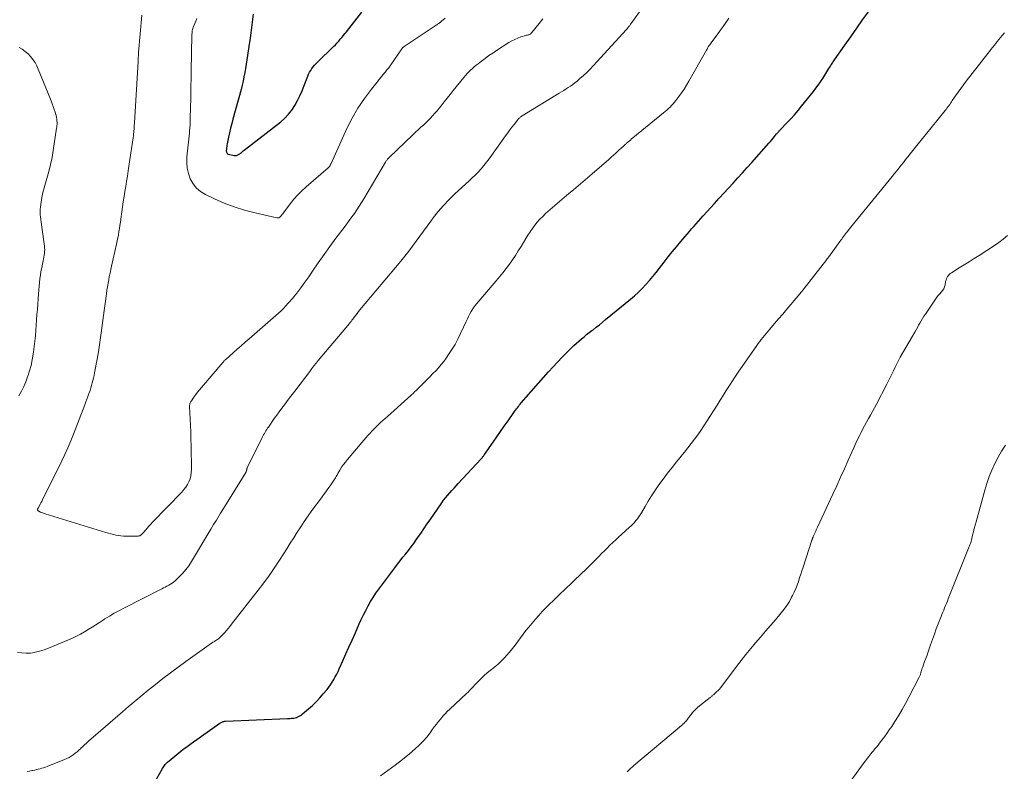
# Model space of a CAD drawing. Units: feet. Extents: x 1970000 to 1975038, y 510000 to 515000.
# Drawn here: x 1970098 to 1970291, y 513357 to 513504 of the extents above; entities that cross this region are included whole.
import ezdxf

# ---------------------------------------------------------------- set-up
doc = ezdxf.new("R2010")
doc.units = ezdxf.units.FT
doc.header["$LTSCALE"] = 100
doc.header["$MEASUREMENT"] = 0
doc.layers.add('CONTOUR INDEX', color=32, linetype='Continuous', lineweight=25)
doc.layers.add('CONTOUR INTERMEDIATE', color=40, linetype='Continuous', lineweight=15)

msp = doc.modelspace()

# ---------------------------------------------------------------- linework, layer by layer
at = {"layer": 'CONTOUR INDEX', "flags": 128}
for points, elevation in [([(1970126.31, 513357.81), (1970126.44, 513358), (1970126.57, 513358.18), (1970126.72, 513358.36), (1970126.9, 513358.59), (1970126.96, 513358.65), (1970127.01, 513358.71), (1970127.08, 513358.77), (1970127.14, 513358.82), (1970128.58, 513360.01), (1970129.38, 513360.64), (1970130.18, 513361.27), (1970130.99, 513361.88), (1970131.81, 513362.48), (1970137.35, 513366.44), (1970137.48, 513366.53), (1970137.61, 513366.6), (1970137.74, 513366.66), (1970137.88, 513366.72), (1970138.03, 513366.76), (1970138.17, 513366.79), (1970138.32, 513366.81), (1970138.47, 513366.83), (1970150.61, 513367.33), (1970150.86, 513367.35), (1970151.1, 513367.36), (1970151.35, 513367.39), (1970151.6, 513367.41), (1970151.84, 513367.45), (1970152.08, 513367.5), (1970152.32, 513367.57), (1970152.55, 513367.66), (1970152.61, 513367.68), (1970152.86, 513367.8), (1970153.11, 513367.93), (1970153.34, 513368.09), (1970153.55, 513368.26), (1970154.69, 513369.23), (1970155.45, 513369.92), (1970156.18, 513370.63), (1970156.89, 513371.38), (1970157.57, 513372.15), (1970158.31, 513373.02), (1970158.67, 513373.48), (1970159.02, 513373.96), (1970159.34, 513374.45), (1970159.65, 513374.95), (1970159.93, 513375.47), (1970160.2, 513375.99), (1970160.46, 513376.52), (1970160.7, 513377.05), (1970161.41, 513378.65), (1970162.01, 513379.98), (1970162.6, 513381.32), (1970163.19, 513382.65), (1970163.79, 513383.99), (1970164.61, 513385.84), (1970165.01, 513386.72), (1970165.44, 513387.6), (1970165.88, 513388.47), (1970166.33, 513389.34), (1970166.81, 513390.18), (1970167.32, 513391.02), (1970167.86, 513391.82), (1970168.43, 513392.62), (1970171.57, 513396.8), (1970172.09, 513397.49), (1970172.61, 513398.17), (1970173.14, 513398.85), (1970173.68, 513399.52), (1970174.22, 513400.19), (1970174.74, 513400.87), (1970175.25, 513401.57), (1970175.75, 513402.27), (1970175.99, 513402.63), (1970176.6, 513403.52), (1970177.21, 513404.41), (1970177.83, 513405.3), (1970178.44, 513406.19), (1970180.72, 513409.47), (1970181.08, 513409.98), (1970181.46, 513410.47), (1970181.86, 513410.95), (1970182.27, 513411.42), (1970182.69, 513411.88), (1970183.11, 513412.34), (1970183.53, 513412.8), (1970183.95, 513413.26), (1970188.43, 513418.11), (1970188.52, 513418.2), (1970188.6, 513418.3), (1970188.68, 513418.4), (1970188.76, 513418.51), (1970188.84, 513418.61), (1970188.92, 513418.72), (1970188.99, 513418.83), (1970189.07, 513418.93), (1970190.75, 513421.36), (1970191.47, 513422.4), (1970192.2, 513423.44), (1970192.93, 513424.48), (1970193.66, 513425.52), (1970194.78, 513427.11), (1970194.95, 513427.35), (1970195.13, 513427.59), (1970195.31, 513427.83), (1970195.49, 513428.07), (1970195.67, 513428.3), (1970195.86, 513428.54), (1970196.05, 513428.76), (1970196.25, 513428.99), (1970201.56, 513435.05), (1970202.43, 513436.02), (1970203.31, 513436.98), (1970204.22, 513437.91), (1970205.13, 513438.84), (1970206.05, 513439.74), (1970206.52, 513440.2), (1970207.01, 513440.65), (1970207.5, 513441.08), (1970208, 513441.51), (1970208.5, 513441.93), (1970209.01, 513442.34), (1970209.53, 513442.75), (1970210.05, 513443.15), (1970210.25, 513443.31), (1970210.87, 513443.8), (1970211.49, 513444.28), (1970212.11, 513444.78), (1970212.72, 513445.27), (1970217.59, 513449.25), (1970218.37, 513449.92), (1970219.14, 513450.62), (1970219.87, 513451.36), (1970220.59, 513452.11), (1970221.27, 513452.9), (1970221.94, 513453.69), (1970222.6, 513454.5), (1970223.24, 513455.32), (1970224.14, 513456.5), (1970224.93, 513457.52), (1970225.73, 513458.53), (1970226.55, 513459.52), (1970227.38, 513460.51), (1970228.16, 513461.42), (1970228.61, 513461.94), (1970229.06, 513462.46), (1970229.51, 513462.98), (1970229.96, 513463.49), (1970230.41, 513464.01), (1970230.87, 513464.52), (1970231.33, 513465.03), (1970231.79, 513465.54), (1970234, 513467.97), (1970234.91, 513468.97), (1970235.82, 513469.97), (1970236.73, 513470.96), (1970237.64, 513471.96), (1970238.55, 513472.96), (1970239.46, 513473.96), (1970240.36, 513474.97), (1970241.25, 513475.98), (1970244.59, 513479.77), (1970244.88, 513480.09), (1970245.16, 513480.42), (1970245.44, 513480.75), (1970245.71, 513481.08), (1970246.1, 513481.54), (1970246.18, 513481.64), (1970246.27, 513481.74), (1970246.35, 513481.84), (1970246.44, 513481.94), (1970246.52, 513482.03), (1970246.61, 513482.13), (1970246.7, 513482.22), (1970246.79, 513482.32), (1970248.12, 513483.71), (1970248.86, 513484.5), (1970249.59, 513485.31), (1970250.3, 513486.14), (1970250.99, 513486.98), (1970253.31, 513489.86), (1970253.78, 513490.47), (1970254.24, 513491.09), (1970254.68, 513491.73), (1970255.11, 513492.37), (1970255.53, 513493.04), (1970255.73, 513493.36), (1970255.93, 513493.68), (1970256.13, 513494), (1970256.32, 513494.32), (1970256.49, 513494.61), (1970256.6, 513494.79), (1970256.7, 513494.97), (1970256.81, 513495.14), (1970256.93, 513495.32), (1970257.04, 513495.49), (1970257.16, 513495.66), (1970257.27, 513495.83), (1970257.39, 513496), (1970259.45, 513498.92), (1970260.6, 513500.55), (1970261.75, 513502.18), (1970262.9, 513503.81), (1970264.05, 513505.43)], 1020), ([(1970143.91, 513504.97), (1970143.72, 513503.39), (1970143.52, 513501.81), (1970143.29, 513500.23), (1970143.06, 513498.65), (1970142.78, 513496.84), (1970142.65, 513496.01), (1970142.52, 513495.18), (1970142.38, 513494.35), (1970142.24, 513493.53), (1970142.09, 513492.7), (1970141.92, 513491.88), (1970141.73, 513491.07), (1970141.52, 513490.25), (1970139.94, 513484.46), (1970139.71, 513483.57), (1970139.49, 513482.68), (1970139.28, 513481.78), (1970139.09, 513480.89), (1970138.83, 513479.59), (1970138.78, 513479.34), (1970138.74, 513479.09), (1970138.71, 513478.84), (1970138.68, 513478.58), (1970138.65, 513478.32), (1970138.65, 513478.2), (1970138.66, 513478.08), (1970138.69, 513477.97), (1970138.73, 513477.86), (1970138.8, 513477.76), (1970138.88, 513477.68), (1970138.97, 513477.62), (1970139.08, 513477.58), (1970140.2, 513477.33), (1970140.35, 513477.31), (1970140.49, 513477.31), (1970140.63, 513477.34), (1970140.77, 513477.38), (1970140.91, 513477.45), (1970141.04, 513477.52), (1970141.16, 513477.6), (1970141.28, 513477.69), (1970141.41, 513477.8), (1970141.6, 513477.94), (1970141.78, 513478.09), (1970141.96, 513478.23), (1970142.15, 513478.37), (1970149.29, 513483.93), (1970150.09, 513484.63), (1970150.82, 513485.38), (1970151.46, 513486.22), (1970152.04, 513487.12), (1970152.54, 513488.06), (1970153.02, 513489.02), (1970153.45, 513490), (1970153.86, 513491), (1970154.56, 513492.82), (1970154.72, 513493.21), (1970154.91, 513493.59), (1970155.12, 513493.95), (1970155.36, 513494.31), (1970155.61, 513494.65), (1970155.88, 513494.98), (1970156.16, 513495.29), (1970156.46, 513495.6), (1970159.6, 513498.64), (1970159.94, 513498.98), (1970160.27, 513499.33), (1970160.59, 513499.68), (1970160.9, 513500.04), (1970161.2, 513500.41), (1970161.51, 513500.77), (1970161.81, 513501.15), (1970162.11, 513501.52), (1970165.14, 513505.33)], 1000), ([(1970123.82, 513353.43), (1970126.19, 513357.61), (1970126.31, 513357.81)], 1020)]:
    msp.add_lwpolyline(points, dxfattribs=dict(at, elevation=elevation))
at = {"layer": 'CONTOUR INTERMEDIATE', "flags": 128}
for points, elevation in [([(1970097.9, 513380.31), (1970098.73, 513380.17), (1970099.56, 513380.1), (1970100.39, 513380.15), (1970101.22, 513380.27), (1970101.32, 513380.29), (1970102.19, 513380.51), (1970103.05, 513380.77), (1970103.9, 513381.07), (1970104.73, 513381.4), (1970108.59, 513383.08), (1970109.39, 513383.45), (1970110.17, 513383.84), (1970110.93, 513384.27), (1970111.68, 513384.73), (1970112.42, 513385.2), (1970113.16, 513385.67), (1970113.9, 513386.14), (1970114.64, 513386.61), (1970114.94, 513386.81), (1970115.85, 513387.36), (1970116.76, 513387.9), (1970117.68, 513388.41), (1970118.62, 513388.9), (1970126.03, 513392.68), (1970126.37, 513392.85), (1970126.71, 513393.03), (1970127.06, 513393.2), (1970127.4, 513393.38), (1970127.73, 513393.57), (1970128.05, 513393.78), (1970128.35, 513394.01), (1970128.64, 513394.27), (1970129.47, 513395.05), (1970130.13, 513395.73), (1970130.76, 513396.45), (1970131.32, 513397.21), (1970131.84, 513398.01), (1970135.63, 513404.36), (1970135.9, 513404.81), (1970136.17, 513405.25), (1970136.44, 513405.69), (1970136.71, 513406.12), (1970136.99, 513406.56), (1970137.26, 513407), (1970137.53, 513407.44), (1970137.8, 513407.88), (1970142.43, 513415.39), (1970142.48, 513415.48), (1970142.52, 513415.57), (1970142.56, 513415.67), (1970142.59, 513415.78), (1970142.61, 513415.87), (1970142.63, 513415.93), (1970142.64, 513415.98), (1970142.65, 513416.04), (1970142.66, 513416.1), (1970142.67, 513416.16), (1970142.68, 513416.22), (1970142.7, 513416.27), (1970142.72, 513416.33), (1970145.66, 513422.24), (1970145.79, 513422.51), (1970145.93, 513422.77), (1970146.08, 513423.03), (1970146.22, 513423.29), (1970146.38, 513423.54), (1970146.53, 513423.79), (1970146.69, 513424.04), (1970146.86, 513424.29), (1970148.01, 513425.93), (1970148.49, 513426.61), (1970148.98, 513427.29), (1970149.47, 513427.97), (1970149.98, 513428.64), (1970150.48, 513429.3), (1970150.99, 513429.97), (1970151.49, 513430.64), (1970152, 513431.3), (1970154.93, 513435.17), (1970155.34, 513435.7), (1970155.76, 513436.23), (1970156.18, 513436.76), (1970156.61, 513437.28), (1970162.68, 513444.52), (1970162.76, 513444.62), (1970162.85, 513444.72), (1970162.93, 513444.83), (1970163.01, 513444.93), (1970163.09, 513445.03), (1970163.17, 513445.14), (1970163.25, 513445.25), (1970163.33, 513445.35), (1970163.67, 513445.82), (1970163.93, 513446.17), (1970164.19, 513446.5), (1970164.45, 513446.83), (1970164.72, 513447.16), (1970172.73, 513456.72), (1970173.51, 513457.67), (1970174.27, 513458.62), (1970175.01, 513459.6), (1970175.73, 513460.58), (1970176.45, 513461.57), (1970177.17, 513462.56), (1970177.89, 513463.55), (1970178.61, 513464.53), (1970179.05, 513465.13), (1970180.03, 513466.39), (1970181.06, 513467.6), (1970182.16, 513468.75), (1970183.3, 513469.86), (1970185.37, 513471.75), (1970185.99, 513472.33), (1970186.61, 513472.92), (1970187.21, 513473.51), (1970187.81, 513474.11), (1970188.4, 513474.73), (1970188.96, 513475.37), (1970189.48, 513476.03), (1970189.99, 513476.71), (1970193.18, 513481.2), (1970193.59, 513481.76), (1970194, 513482.32), (1970194.41, 513482.87), (1970194.84, 513483.42), (1970195.49, 513484.26), (1970195.59, 513484.38), (1970195.7, 513484.49), (1970195.81, 513484.6), (1970195.93, 513484.71), (1970196.05, 513484.81), (1970196.18, 513484.91), (1970196.31, 513485), (1970196.44, 513485.08), (1970203.62, 513489.49), (1970204.08, 513489.77), (1970204.53, 513490.05), (1970204.98, 513490.33), (1970205.43, 513490.62), (1970205.87, 513490.91), (1970206.31, 513491.21), (1970206.73, 513491.54), (1970207.14, 513491.87), (1970207.7, 513492.35), (1970208.38, 513492.94), (1970209.03, 513493.55), (1970209.67, 513494.18), (1970210.29, 513494.84), (1970216.81, 513501.98), (1970216.89, 513502.07), (1970217.04, 513502.26), (1970217.11, 513502.35), (1970217.18, 513502.44), (1970217.25, 513502.52), (1970217.31, 513502.61), (1970217.34, 513502.65), (1970217.42, 513502.75), (1970217.5, 513502.86), (1970217.58, 513502.97), (1970217.66, 513503.08), (1970220.2, 513506.56)], 1012), ([(1970122.12, 513504.76), (1970121.51, 513497.45), (1970121.5, 513497.33), (1970121.5, 513497.22), (1970121.49, 513497.1), (1970121.48, 513496.98), (1970121.48, 513496.86), (1970121.47, 513496.75), (1970121.46, 513496.63), (1970121.46, 513496.51), (1970121.45, 513496.42), (1970121.45, 513496.33), (1970121.45, 513496.25), (1970121.44, 513496.16), (1970121.44, 513496.08), (1970121.44, 513495.99), (1970121.43, 513495.91), (1970121.43, 513495.82), (1970121.42, 513495.73), (1970120.71, 513483.7), (1970120.67, 513483.14), (1970120.63, 513482.58), (1970120.58, 513482.02), (1970120.53, 513481.46), (1970120.5, 513481.18), (1970120.45, 513480.76), (1970120.4, 513480.34), (1970120.34, 513479.92), (1970120.29, 513479.5), (1970120.22, 513479.08), (1970120.16, 513478.66), (1970120.1, 513478.24), (1970120.03, 513477.83), (1970119.48, 513474.31), (1970119.33, 513473.31), (1970119.17, 513472.31), (1970119.01, 513471.31), (1970118.84, 513470.31), (1970118.68, 513469.31), (1970118.53, 513468.31), (1970118.38, 513467.31), (1970118.24, 513466.31), (1970118.05, 513464.92), (1970117.96, 513464.3), (1970117.87, 513463.69), (1970117.77, 513463.08), (1970117.68, 513462.47), (1970117.57, 513461.86), (1970117.45, 513461.25), (1970117.33, 513460.65), (1970117.2, 513460.04), (1970116.23, 513455.72), (1970116.08, 513455.05), (1970115.94, 513454.38), (1970115.8, 513453.71), (1970115.68, 513453.04), (1970115.56, 513452.37), (1970115.44, 513451.69), (1970115.34, 513451.01), (1970115.25, 513450.34), (1970115.18, 513449.83), (1970115.06, 513448.9), (1970114.94, 513447.97), (1970114.82, 513447.04), (1970114.69, 513446.11), (1970114.3, 513443.16), (1970114.11, 513441.76), (1970113.9, 513440.36), (1970113.67, 513438.96), (1970113.43, 513437.57), (1970112.93, 513434.86), (1970112.84, 513434.37), (1970112.73, 513433.87), (1970112.61, 513433.39), (1970112.48, 513432.9), (1970112.34, 513432.42), (1970112.19, 513431.93), (1970112.04, 513431.46), (1970111.87, 513430.98), (1970111.82, 513430.83), (1970111.63, 513430.29), (1970111.44, 513429.74), (1970111.23, 513429.2), (1970111.03, 513428.65), (1970108.81, 513422.9), (1970108.28, 513421.57), (1970107.72, 513420.25), (1970107.13, 513418.95), (1970106.51, 513417.66), (1970102.74, 513410.04), (1970102.6, 513409.76), (1970102.46, 513409.49), (1970102.31, 513409.21), (1970102.16, 513408.93), (1970101.88, 513408.43), (1970101.87, 513408.41), (1970101.86, 513408.38), (1970101.85, 513408.36), (1970101.84, 513408.34), (1970101.8, 513408.25), (1970101.8, 513408.22), (1970101.8, 513408.2), (1970101.8, 513408.18), (1970101.8, 513408.15), (1970101.84, 513408.05), (1970101.87, 513407.98), (1970101.91, 513407.92), (1970101.97, 513407.87), (1970102.03, 513407.83), (1970102.35, 513407.69), (1970102.58, 513407.59), (1970102.81, 513407.5), (1970103.05, 513407.42), (1970103.29, 513407.34), (1970115.15, 513403.69), (1970115.63, 513403.55), (1970116.11, 513403.41), (1970116.6, 513403.29), (1970117.08, 513403.17), (1970117.58, 513403.08), (1970118.07, 513403.01), (1970118.57, 513402.97), (1970119.07, 513402.96), (1970121.25, 513402.96), (1970121.42, 513402.98), (1970121.59, 513403.01), (1970121.75, 513403.07), (1970121.9, 513403.14), (1970122.04, 513403.24), (1970122.18, 513403.35), (1970122.3, 513403.47), (1970122.42, 513403.6), (1970122.86, 513404.14), (1970123.19, 513404.55), (1970123.53, 513404.95), (1970123.89, 513405.34), (1970124.25, 513405.72), (1970129.94, 513411.59), (1970130.34, 513412.06), (1970130.72, 513412.54), (1970131.04, 513413.06), (1970131.33, 513413.6), (1970131.56, 513414.17), (1970131.72, 513414.75), (1970131.81, 513415.35), (1970131.85, 513415.96), (1970131.77, 513420.62), (1970131.74, 513421.94), (1970131.71, 513423.26), (1970131.65, 513424.58), (1970131.59, 513425.9), (1970131.47, 513428.22), (1970131.47, 513428.38), (1970131.49, 513428.54), (1970131.51, 513428.69), (1970131.55, 513428.85), (1970131.61, 513429), (1970131.67, 513429.15), (1970131.75, 513429.29), (1970131.84, 513429.43), (1970132.33, 513430.14), (1970132.68, 513430.63), (1970133.04, 513431.11), (1970133.41, 513431.58), (1970133.8, 513432.04), (1970137.94, 513436.89), (1970138.02, 513436.98), (1970138.09, 513437.06), (1970138.17, 513437.15), (1970138.25, 513437.23), (1970138.34, 513437.31), (1970138.42, 513437.39), (1970138.5, 513437.47), (1970138.59, 513437.55), (1970139.97, 513438.79), (1970140.75, 513439.48), (1970141.53, 513440.17), (1970142.31, 513440.86), (1970143.1, 513441.55), (1970146.74, 513444.72), (1970147.26, 513445.17), (1970147.78, 513445.62), (1970148.3, 513446.07), (1970148.82, 513446.52), (1970149.33, 513446.98), (1970149.82, 513447.45), (1970150.29, 513447.94), (1970150.75, 513448.46), (1970151.58, 513449.43), (1970152.41, 513450.45), (1970153.23, 513451.49), (1970154.01, 513452.56), (1970154.76, 513453.64), (1970155.49, 513454.73), (1970156.61, 513456.36), (1970157.74, 513457.98), (1970158.89, 513459.59), (1970160.06, 513461.18), (1970161.65, 513463.3), (1970162.15, 513463.98), (1970162.66, 513464.66), (1970163.16, 513465.35), (1970163.66, 513466.03), (1970164.15, 513466.72), (1970164.62, 513467.42), (1970165.07, 513468.14), (1970165.51, 513468.86), (1970169.74, 513476.02), (1970169.82, 513476.14), (1970169.89, 513476.27), (1970169.98, 513476.39), (1970170.06, 513476.51), (1970170.15, 513476.62), (1970170.24, 513476.73), (1970170.34, 513476.84), (1970170.44, 513476.94), (1970176.66, 513482.84), (1970177.12, 513483.28), (1970177.59, 513483.73), (1970178.04, 513484.18), (1970178.49, 513484.64), (1970178.94, 513485.11), (1970179.37, 513485.58), (1970179.79, 513486.07), (1970180.2, 513486.56), (1970180.58, 513487.05), (1970181.18, 513487.79), (1970181.77, 513488.53), (1970182.37, 513489.28), (1970182.96, 513490.02), (1970185.02, 513492.6), (1970185.33, 513492.97), (1970185.65, 513493.33), (1970185.99, 513493.68), (1970186.33, 513494.01), (1970186.69, 513494.34), (1970187.05, 513494.65), (1970187.43, 513494.96), (1970187.8, 513495.26), (1970188.47, 513495.77), (1970189.2, 513496.31), (1970189.93, 513496.84), (1970190.67, 513497.35), (1970191.43, 513497.85), (1970193.84, 513499.4), (1970194.39, 513499.73), (1970194.97, 513500.02), (1970195.57, 513500.27), (1970196.18, 513500.49), (1970197.16, 513500.79), (1970197.29, 513500.83), (1970197.43, 513500.87), (1970197.56, 513500.91), (1970197.7, 513500.94), (1970197.97, 513501.02), (1970198.05, 513501.07), (1970198.14, 513501.17), (1970198.18, 513501.23), (1970198.23, 513501.28), (1970198.27, 513501.33), (1970198.32, 513501.38), (1970199.72, 513503.1), (1970200.47, 513504.01)], 1008), ([(1970099.75, 513357.01), (1970100.21, 513357.09), (1970100.67, 513357.17), (1970100.88, 513357.21), (1970101.23, 513357.28), (1970101.58, 513357.36), (1970101.93, 513357.44), (1970102.28, 513357.54), (1970102.63, 513357.64), (1970102.97, 513357.75), (1970103.31, 513357.87), (1970103.65, 513357.99), (1970107.08, 513359.33), (1970107.53, 513359.52), (1970107.95, 513359.74), (1970108.36, 513359.99), (1970108.76, 513360.26), (1970109.14, 513360.56), (1970109.51, 513360.87), (1970109.87, 513361.19), (1970110.22, 513361.52), (1970110.25, 513361.54), (1970110.61, 513361.89), (1970110.97, 513362.23), (1970111.35, 513362.56), (1970111.72, 513362.9), (1970118.39, 513368.67), (1970118.97, 513369.17), (1970119.55, 513369.67), (1970120.14, 513370.17), (1970120.72, 513370.67), (1970121.31, 513371.16), (1970121.9, 513371.65), (1970122.5, 513372.14), (1970123.09, 513372.63), (1970124.8, 513374), (1970126.26, 513375.16), (1970127.74, 513376.29), (1970129.23, 513377.4), (1970130.74, 513378.49), (1970135.75, 513382.04), (1970135.89, 513382.14), (1970136.04, 513382.24), (1970136.19, 513382.33), (1970136.34, 513382.42), (1970136.49, 513382.52), (1970136.63, 513382.61), (1970136.78, 513382.71), (1970136.92, 513382.81), (1970137.09, 513382.94), (1970137.31, 513383.11), (1970137.53, 513383.3), (1970137.73, 513383.49), (1970137.92, 513383.7), (1970138.27, 513384.09), (1970138.63, 513384.5), (1970138.98, 513384.92), (1970139.32, 513385.34), (1970139.66, 513385.77), (1970144.86, 513392.41), (1970145.98, 513393.88), (1970147.07, 513395.38), (1970148.12, 513396.9), (1970149.13, 513398.45), (1970149.75, 513399.42), (1970150.44, 513400.5), (1970151.12, 513401.58), (1970151.8, 513402.66), (1970152.48, 513403.74), (1970153.18, 513404.81), (1970153.88, 513405.87), (1970154.61, 513406.92), (1970155.36, 513407.96), (1970157.21, 513410.48), (1970157.63, 513411.07), (1970158.06, 513411.65), (1970158.48, 513412.23), (1970158.9, 513412.81), (1970159.46, 513413.6), (1970159.6, 513413.79), (1970159.73, 513413.99), (1970159.86, 513414.19), (1970159.98, 513414.39), (1970160.09, 513414.6), (1970160.21, 513414.8), (1970160.33, 513415.01), (1970160.45, 513415.21), (1970160.84, 513415.89), (1970161.17, 513416.43), (1970161.51, 513416.95), (1970161.89, 513417.46), (1970162.28, 513417.95), (1970165.1, 513421.27), (1970166.28, 513422.61), (1970167.5, 513423.91), (1970168.78, 513425.17), (1970170.09, 513426.38), (1970174.72, 513430.5), (1970174.88, 513430.64), (1970175.04, 513430.79), (1970175.2, 513430.94), (1970175.36, 513431.09), (1970175.42, 513431.15), (1970175.55, 513431.27), (1970175.68, 513431.39), (1970175.81, 513431.52), (1970175.93, 513431.64), (1970177.86, 513433.57), (1970178.43, 513434.14), (1970178.99, 513434.72), (1970179.54, 513435.3), (1970180.08, 513435.89), (1970180.6, 513436.5), (1970181.11, 513437.12), (1970181.58, 513437.77), (1970182.03, 513438.43), (1970183.33, 513440.43), (1970183.4, 513440.55), (1970183.48, 513440.68), (1970183.55, 513440.81), (1970183.62, 513440.94), (1970183.68, 513441.07), (1970183.75, 513441.2), (1970183.81, 513441.33), (1970183.88, 513441.47), (1970185.48, 513444.94), (1970185.72, 513445.43), (1970185.96, 513445.91), (1970186.21, 513446.39), (1970186.48, 513446.86), (1970186.92, 513447.61), (1970186.97, 513447.7), (1970187.03, 513447.78), (1970187.09, 513447.86), (1970187.15, 513447.94), (1970191.33, 513452.83), (1970192, 513453.63), (1970192.66, 513454.44), (1970193.29, 513455.26), (1970193.92, 513456.1), (1970194.52, 513456.95), (1970195.1, 513457.81), (1970195.66, 513458.69), (1970196.21, 513459.58), (1970197.13, 513461.13), (1970197.54, 513461.8), (1970197.96, 513462.45), (1970198.41, 513463.09), (1970198.88, 513463.71), (1970199.37, 513464.32), (1970199.88, 513464.9), (1970200.43, 513465.45), (1970201, 513465.98), (1970202.81, 513467.56), (1970203.71, 513468.34), (1970204.62, 513469.12), (1970205.53, 513469.89), (1970206.45, 513470.65), (1970207.36, 513471.41), (1970208.28, 513472.18), (1970209.18, 513472.96), (1970210.08, 513473.74), (1970213.33, 513476.57), (1970213.8, 513476.98), (1970214.27, 513477.4), (1970214.73, 513477.82), (1970215.19, 513478.24), (1970215.91, 513478.89), (1970216.01, 513478.99), (1970216.12, 513479.08), (1970216.22, 513479.18), (1970216.33, 513479.28), (1970216.43, 513479.38), (1970216.54, 513479.47), (1970216.65, 513479.57), (1970216.75, 513479.66), (1970217.04, 513479.91), (1970217.29, 513480.13), (1970217.54, 513480.34), (1970217.79, 513480.56), (1970218.05, 513480.77), (1970224.02, 513485.66), (1970224.35, 513485.94), (1970224.67, 513486.22), (1970224.99, 513486.5), (1970225.3, 513486.8), (1970225.6, 513487.1), (1970225.89, 513487.41), (1970226.17, 513487.74), (1970226.43, 513488.08), (1970226.99, 513488.84), (1970227.51, 513489.58), (1970228.02, 513490.32), (1970228.49, 513491.09), (1970228.95, 513491.87), (1970232.38, 513497.9), (1970232.51, 513498.11), (1970232.63, 513498.33), (1970232.76, 513498.54), (1970232.89, 513498.74), (1970233.03, 513498.95), (1970233.17, 513499.16), (1970233.31, 513499.36), (1970233.46, 513499.56), (1970234.48, 513500.94), (1970235.07, 513501.74), (1970235.65, 513502.55), (1970236.23, 513503.37), (1970236.79, 513504.19)], 1016), ([(1970132.87, 513504.09), (1970132.67, 513503.61), (1970132.47, 513503.12), (1970132.24, 513502.56), (1970132.17, 513502.35), (1970132.1, 513502.14), (1970132.05, 513501.92), (1970132.01, 513501.7), (1970131.98, 513501.48), (1970131.96, 513501.26), (1970131.94, 513501.04), (1970131.93, 513500.82), (1970131.8, 513493.89), (1970131.79, 513493.38), (1970131.78, 513492.87), (1970131.77, 513492.36), (1970131.76, 513491.85), (1970131.75, 513491.34), (1970131.74, 513490.82), (1970131.74, 513490.31), (1970131.73, 513489.8), (1970131.72, 513489.64), (1970131.72, 513489.05), (1970131.71, 513488.45), (1970131.7, 513487.86), (1970131.68, 513487.27), (1970131.62, 513484.07), (1970131.61, 513483.77), (1970131.6, 513483.48), (1970131.58, 513483.19), (1970131.55, 513482.89), (1970131.52, 513482.6), (1970131.49, 513482.31), (1970131.46, 513482.01), (1970131.43, 513481.72), (1970130.96, 513477.09), (1970130.94, 513475.98), (1970131.02, 513474.89), (1970131.27, 513473.82), (1970131.62, 513472.76), (1970132.16, 513471.81), (1970132.81, 513470.97), (1970133.63, 513470.29), (1970134.56, 513469.71), (1970136.33, 513468.87), (1970138.26, 513468.03), (1970140.21, 513467.28), (1970142.22, 513466.66), (1970144.25, 513466.13), (1970148.52, 513465.17), (1970148.73, 513465.16), (1970148.92, 513465.19), (1970149.09, 513465.28), (1970149.24, 513465.41), (1970149.38, 513465.58), (1970149.52, 513465.75), (1970149.66, 513465.93), (1970149.79, 513466.11), (1970151.14, 513467.89), (1970151.86, 513468.79), (1970152.61, 513469.65), (1970153.42, 513470.46), (1970154.27, 513471.24), (1970158.54, 513474.93), (1970158.6, 513474.98), (1970158.65, 513475.03), (1970158.7, 513475.08), (1970158.74, 513475.13), (1970158.79, 513475.18), (1970158.83, 513475.24), (1970158.86, 513475.3), (1970158.9, 513475.36), (1970158.92, 513475.42), (1970158.96, 513475.51), (1970159, 513475.6), (1970159.04, 513475.69), (1970159.09, 513475.78), (1970162.21, 513482.58), (1970163.23, 513484.62), (1970164.36, 513486.6), (1970165.62, 513488.49), (1970166.99, 513490.32), (1970169.54, 513493.51), (1970169.7, 513493.71), (1970169.86, 513493.9), (1970170.02, 513494.09), (1970170.19, 513494.28), (1970170.35, 513494.47), (1970170.51, 513494.67), (1970170.66, 513494.87), (1970170.8, 513495.08), (1970172.91, 513498.19), (1970172.96, 513498.25), (1970173, 513498.31), (1970173.05, 513498.37), (1970173.11, 513498.43), (1970173.16, 513498.48), (1970173.22, 513498.53), (1970173.29, 513498.58), (1970173.35, 513498.63), (1970179.6, 513502.77), (1970179.74, 513502.86), (1970179.88, 513502.96), (1970180.02, 513503.05), (1970180.15, 513503.15), (1970180.29, 513503.25), (1970180.42, 513503.35), (1970180.55, 513503.45), (1970180.68, 513503.55), (1970181.41, 513504.15)], 1004), ([(1970168.73, 513356.16), (1970170.21, 513357.17), (1970171.65, 513358.22), (1970173.06, 513359.33), (1970174.43, 513360.47), (1970175.55, 513361.44), (1970176.33, 513362.16), (1970177.08, 513362.92), (1970177.77, 513363.73), (1970178.43, 513364.56), (1970178.93, 513365.25), (1970179.32, 513365.77), (1970179.71, 513366.28), (1970180.1, 513366.8), (1970180.51, 513367.3), (1970180.92, 513367.8), (1970181.35, 513368.28), (1970181.8, 513368.74), (1970182.27, 513369.19), (1970185.56, 513372.21), (1970185.9, 513372.53), (1970186.23, 513372.87), (1970186.55, 513373.21), (1970186.86, 513373.56), (1970187.17, 513373.91), (1970187.49, 513374.26), (1970187.81, 513374.6), (1970188.13, 513374.94), (1970188.26, 513375.07), (1970188.66, 513375.46), (1970189.07, 513375.84), (1970189.5, 513376.2), (1970189.94, 513376.54), (1970190.42, 513376.9), (1970191.1, 513377.44), (1970191.75, 513377.99), (1970192.37, 513378.59), (1970192.97, 513379.2), (1970193.39, 513379.67), (1970193.97, 513380.33), (1970194.53, 513381.01), (1970195.07, 513381.71), (1970195.58, 513382.42), (1970196.09, 513383.14), (1970196.61, 513383.85), (1970197.16, 513384.54), (1970197.71, 513385.22), (1970198.99, 513386.73), (1970199.66, 513387.48), (1970200.33, 513388.23), (1970201.03, 513388.95), (1970201.74, 513389.66), (1970202.47, 513390.36), (1970203.19, 513391.06), (1970203.92, 513391.76), (1970204.64, 513392.45), (1970208.05, 513395.73), (1970208.7, 513396.36), (1970209.35, 513397), (1970210, 513397.64), (1970210.64, 513398.29), (1970210.84, 513398.49), (1970211.38, 513399.03), (1970211.92, 513399.58), (1970212.47, 513400.12), (1970213.01, 513400.66), (1970213.56, 513401.2), (1970214.12, 513401.73), (1970214.68, 513402.26), (1970215.24, 513402.77), (1970217.34, 513404.66), (1970217.69, 513404.98), (1970218.02, 513405.31), (1970218.33, 513405.66), (1970218.64, 513406.01), (1970218.92, 513406.38), (1970219.2, 513406.76), (1970219.45, 513407.15), (1970219.7, 513407.55), (1970220.42, 513408.8), (1970221.03, 513409.82), (1970221.66, 513410.83), (1970222.32, 513411.81), (1970223, 513412.79), (1970224.29, 513414.55), (1970225.01, 513415.52), (1970225.74, 513416.47), (1970226.49, 513417.42), (1970227.25, 513418.35), (1970227.43, 513418.56), (1970228.1, 513419.38), (1970228.77, 513420.21), (1970229.42, 513421.06), (1970230.06, 513421.91), (1970230.69, 513422.77), (1970231.3, 513423.64), (1970231.89, 513424.53), (1970232.47, 513425.42), (1970234.47, 513428.57), (1970235.07, 513429.52), (1970235.67, 513430.47), (1970236.27, 513431.43), (1970236.87, 513432.38), (1970237.48, 513433.32), (1970238.09, 513434.26), (1970238.72, 513435.19), (1970239.36, 513436.12), (1970242.21, 513440.19), (1970242.5, 513440.59), (1970242.8, 513440.99), (1970243.1, 513441.39), (1970243.41, 513441.78), (1970243.44, 513441.81), (1970243.77, 513442.22), (1970244.1, 513442.62), (1970244.44, 513443.02), (1970244.77, 513443.42), (1970245.7, 513444.49), (1970246.5, 513445.42), (1970247.3, 513446.36), (1970248.09, 513447.3), (1970248.89, 513448.24), (1970250.94, 513450.68), (1970250.97, 513450.72), (1970251, 513450.76), (1970251.04, 513450.8), (1970251.07, 513450.84), (1970251.1, 513450.88), (1970251.13, 513450.92), (1970251.17, 513450.96), (1970251.2, 513451), (1970255.88, 513456.99), (1970255.9, 513457.01), (1970255.91, 513457.02), (1970255.93, 513457.04), (1970255.94, 513457.06), (1970256, 513457.14), (1970256.01, 513457.16), (1970256.02, 513457.18), (1970256.04, 513457.2), (1970256.05, 513457.22), (1970256.14, 513457.34), (1970256.16, 513457.35), (1970256.17, 513457.37), (1970256.18, 513457.38), (1970256.19, 513457.4), (1970256.24, 513457.46), (1970256.26, 513457.47), (1970256.27, 513457.49), (1970256.28, 513457.5), (1970256.29, 513457.52), (1970258.46, 513460.52), (1970258.64, 513460.77), (1970258.82, 513461.02), (1970259, 513461.28), (1970259.18, 513461.53), (1970259.36, 513461.78), (1970259.55, 513462.03), (1970259.74, 513462.28), (1970259.93, 513462.52), (1970260.06, 513462.69), (1970260.32, 513463.01), (1970260.58, 513463.34), (1970260.85, 513463.66), (1970261.11, 513463.98), (1970268.67, 513473.25), (1970269.11, 513473.79), (1970269.55, 513474.34), (1970269.99, 513474.89), (1970270.42, 513475.44), (1970270.85, 513475.99), (1970271.28, 513476.54), (1970271.72, 513477.09), (1970272.16, 513477.63), (1970272.94, 513478.61), (1970273.77, 513479.64), (1970274.61, 513480.68), (1970275.44, 513481.71), (1970276.27, 513482.74), (1970279, 513486.1), (1970279.19, 513486.34), (1970279.37, 513486.58), (1970279.55, 513486.82), (1970279.72, 513487.07), (1970279.9, 513487.32), (1970280.07, 513487.57), (1970280.24, 513487.82), (1970280.41, 513488.07), (1970281.06, 513489.01), (1970281.56, 513489.73), (1970282.07, 513490.45), (1970282.59, 513491.15), (1970283.12, 513491.85), (1970287.34, 513497.28), (1970287.64, 513497.67), (1970287.95, 513498.06), (1970288.26, 513498.44), (1970288.57, 513498.83), (1970288.88, 513499.21), (1970289.19, 513499.59), (1970289.5, 513499.98), (1970289.81, 513500.36), (1970290.12, 513500.75), (1970290.59, 513501.33)], 1024), ([(1970098.17, 513498.45), (1970098.8, 513498.09), (1970099.39, 513497.68), (1970099.93, 513497.21), (1970100.43, 513496.68), (1970100.88, 513496.11), (1970101.29, 513495.51), (1970101.63, 513494.87), (1970101.94, 513494.21), (1970104.44, 513487.99), (1970104.65, 513487.45), (1970104.85, 513486.9), (1970105.03, 513486.35), (1970105.2, 513485.8), (1970105.47, 513484.86), (1970105.5, 513484.77), (1970105.52, 513484.68), (1970105.54, 513484.59), (1970105.55, 513484.5), (1970105.56, 513484.4), (1970105.57, 513484.31), (1970105.58, 513484.22), (1970105.58, 513484.13), (1970105.59, 513483.76), (1970105.59, 513483.48), (1970105.58, 513483.21), (1970105.55, 513482.94), (1970105.52, 513482.66), (1970104.86, 513478.34), (1970104.62, 513476.95), (1970104.33, 513475.56), (1970103.98, 513474.19), (1970103.59, 513472.83), (1970103.32, 513471.95), (1970103.06, 513471.03), (1970102.83, 513470.1), (1970102.65, 513469.16), (1970102.49, 513468.21), (1970102.37, 513467.31), (1970102.32, 513466.81), (1970102.3, 513466.31), (1970102.32, 513465.82), (1970102.36, 513465.32), (1970102.43, 513464.82), (1970102.49, 513464.32), (1970102.56, 513463.83), (1970102.63, 513463.33), (1970103.13, 513459.63), (1970103.17, 513459.27), (1970103.18, 513458.92), (1970103.17, 513458.56), (1970103.14, 513458.21), (1970103.09, 513457.85), (1970103.04, 513457.5), (1970102.97, 513457.14), (1970102.9, 513456.79), (1970102.74, 513456.1), (1970102.6, 513455.39), (1970102.46, 513454.69), (1970102.35, 513453.98), (1970102.26, 513453.28), (1970102.25, 513453.24), (1970102.17, 513452.51), (1970102.09, 513451.78), (1970102.03, 513451.04), (1970101.97, 513450.31), (1970101.75, 513447.3), (1970101.68, 513446.26), (1970101.6, 513445.22), (1970101.53, 513444.18), (1970101.45, 513443.14), (1970101.37, 513442.11), (1970101.26, 513441.07), (1970101.14, 513440.04), (1970101, 513439), (1970100.93, 513438.5), (1970100.74, 513437.41), (1970100.51, 513436.34), (1970100.22, 513435.29), (1970099.88, 513434.24), (1970099.84, 513434.1), (1970099.47, 513433.14), (1970099.08, 513432.2), (1970098.63, 513431.28), (1970098.15, 513430.38)], 1012), ([(1970216.92, 513356.92), (1970217.07, 513357.08), (1970217.23, 513357.25), (1970217.39, 513357.41), (1970217.56, 513357.57), (1970217.72, 513357.72), (1970217.89, 513357.87), (1970218.06, 513358.02), (1970218.24, 513358.17), (1970227.55, 513365.99), (1970227.71, 513366.14), (1970227.88, 513366.29), (1970228.04, 513366.45), (1970228.2, 513366.61), (1970228.35, 513366.77), (1970228.5, 513366.95), (1970228.63, 513367.12), (1970228.76, 513367.31), (1970228.79, 513367.35), (1970228.94, 513367.55), (1970229.09, 513367.75), (1970229.24, 513367.95), (1970229.4, 513368.15), (1970229.69, 513368.5), (1970230, 513368.85), (1970230.33, 513369.19), (1970230.68, 513369.51), (1970231.05, 513369.82), (1970233.15, 513371.47), (1970233.25, 513371.55), (1970233.34, 513371.63), (1970233.44, 513371.71), (1970233.54, 513371.79), (1970233.63, 513371.88), (1970233.72, 513371.96), (1970233.82, 513372.04), (1970233.91, 513372.12), (1970234.18, 513372.36), (1970234.32, 513372.48), (1970234.46, 513372.61), (1970234.6, 513372.73), (1970234.73, 513372.86), (1970234.86, 513372.99), (1970234.99, 513373.13), (1970235.11, 513373.27), (1970235.22, 513373.41), (1970238.29, 513377.52), (1970239.19, 513378.7), (1970240.11, 513379.87), (1970241.05, 513381.01), (1970242.01, 513382.15), (1970242.98, 513383.27), (1970243.95, 513384.4), (1970244.92, 513385.53), (1970245.88, 513386.66), (1970246.99, 513387.97), (1970247.57, 513388.69), (1970248.11, 513389.45), (1970248.59, 513390.23), (1970249.04, 513391.05), (1970249.22, 513391.38), (1970249.54, 513392.05), (1970249.84, 513392.73), (1970250.11, 513393.42), (1970250.35, 513394.12), (1970250.59, 513394.82), (1970250.82, 513395.53), (1970251.05, 513396.23), (1970251.28, 513396.94), (1970253.01, 513402.22), (1970253.04, 513402.29), (1970253.06, 513402.36), (1970253.09, 513402.44), (1970253.11, 513402.51), (1970253.14, 513402.58), (1970253.16, 513402.65), (1970253.19, 513402.72), (1970253.22, 513402.79), (1970253.27, 513402.92), (1970253.33, 513403.06), (1970253.38, 513403.19), (1970253.44, 513403.33), (1970253.5, 513403.46), (1970253.62, 513403.71), (1970253.73, 513403.96), (1970253.85, 513404.22), (1970253.97, 513404.48), (1970254.09, 513404.73), (1970257.07, 513411.16), (1970257.84, 513412.81), (1970258.59, 513414.47), (1970259.34, 513416.13), (1970260.07, 513417.79), (1970260.77, 513419.37), (1970261.16, 513420.24), (1970261.56, 513421.11), (1970261.97, 513421.97), (1970262.39, 513422.83), (1970262.53, 513423.11), (1970262.89, 513423.82), (1970263.26, 513424.53), (1970263.65, 513425.24), (1970264.05, 513425.93), (1970264.45, 513426.63), (1970264.84, 513427.33), (1970265.22, 513428.03), (1970265.59, 513428.74), (1970267.6, 513432.66), (1970267.94, 513433.32), (1970268.27, 513433.97), (1970268.59, 513434.64), (1970268.9, 513435.3), (1970269.22, 513435.97), (1970269.55, 513436.62), (1970269.9, 513437.27), (1970270.26, 513437.91), (1970273.09, 513442.82), (1970273.35, 513443.27), (1970273.6, 513443.71), (1970273.84, 513444.16), (1970274.09, 513444.61), (1970274.34, 513445.05), (1970274.59, 513445.49), (1970274.87, 513445.92), (1970275.15, 513446.35), (1970277.15, 513449.27), (1970277.4, 513449.63), (1970277.67, 513449.97), (1970277.95, 513450.3), (1970278.25, 513450.62), (1970278.52, 513450.95), (1970278.74, 513451.3), (1970278.89, 513451.69), (1970279, 513452.1), (1970279.11, 513452.69), (1970279.17, 513452.95), (1970279.25, 513453.2), (1970279.35, 513453.44), (1970279.48, 513453.68), (1970279.64, 513453.89), (1970279.81, 513454.09), (1970280.01, 513454.26), (1970280.22, 513454.42), (1970281.73, 513455.36), (1970282.71, 513455.97), (1970283.68, 513456.58), (1970284.66, 513457.2), (1970285.63, 513457.83), (1970288.62, 513459.74), (1970289.5, 513460.35), (1970290.36, 513461), (1970291.17, 513461.71)], 1028), ([(1970258.85, 513352.77), (1970263.23, 513358.77), (1970263.44, 513359.06), (1970263.66, 513359.35), (1970263.87, 513359.63), (1970264.09, 513359.92), (1970264.31, 513360.2), (1970264.53, 513360.48), (1970264.76, 513360.76), (1970264.99, 513361.03), (1970265.09, 513361.15), (1970265.37, 513361.49), (1970265.64, 513361.83), (1970265.92, 513362.17), (1970266.19, 513362.51), (1970266.66, 513363.12), (1970267.15, 513363.78), (1970267.64, 513364.44), (1970268.11, 513365.12), (1970268.57, 513365.8), (1970269.18, 513366.74), (1970269.92, 513367.9), (1970270.63, 513369.09), (1970271.3, 513370.29), (1970271.95, 513371.51), (1970273.95, 513375.41), (1970274.01, 513375.54), (1970274.07, 513375.67), (1970274.12, 513375.81), (1970274.17, 513375.95), (1970274.21, 513376.09), (1970274.25, 513376.24), (1970274.29, 513376.38), (1970274.34, 513376.52), (1970274.4, 513376.72), (1970274.47, 513376.96), (1970274.55, 513377.2), (1970274.64, 513377.44), (1970274.72, 513377.67), (1970275.01, 513378.46), (1970275.24, 513379.09), (1970275.47, 513379.72), (1970275.69, 513380.35), (1970275.91, 513380.98), (1970276.18, 513381.77), (1970276.53, 513382.8), (1970276.9, 513383.82), (1970277.28, 513384.84), (1970277.67, 513385.85), (1970278.22, 513387.25), (1970278.39, 513387.68), (1970278.56, 513388.11), (1970278.74, 513388.54), (1970278.91, 513388.97), (1970279.09, 513389.4), (1970279.26, 513389.83), (1970279.44, 513390.26), (1970279.61, 513390.7), (1970283.73, 513400.93), (1970283.79, 513401.09), (1970283.85, 513401.25), (1970283.9, 513401.41), (1970283.96, 513401.57), (1970284.01, 513401.73), (1970284.06, 513401.9), (1970284.1, 513402.06), (1970284.14, 513402.22), (1970284.38, 513403.19), (1970284.54, 513403.84), (1970284.71, 513404.49), (1970284.88, 513405.14), (1970285.06, 513405.78), (1970286.77, 513411.96), (1970287.18, 513413.29), (1970287.63, 513414.6), (1970288.15, 513415.89), (1970288.72, 513417.16), (1970289.36, 513418.39), (1970290.04, 513419.6), (1970290.78, 513420.78)], 1032)]:
    msp.add_lwpolyline(points, dxfattribs=dict(at, elevation=elevation))

doc.saveas('drawing.dxf')
